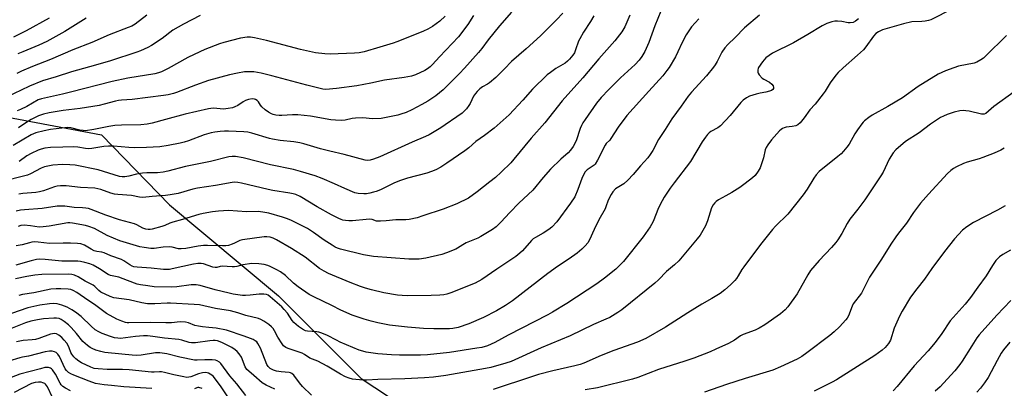
# Model space of a CAD drawing. Units: inches. Extents: x 1309765 to 1315765, y 545447 to 549447.
# Drawn here: x 1311560 to 1311984, y 548391 to 548549 of the extents above; entities that cross this region are included whole.
import ezdxf

# ---------------------------------------------------------------- set-up
doc = ezdxf.new("R2010")
doc.units = ezdxf.units.IN
doc.header["$MEASUREMENT"] = 0
doc.layers.add('NTRL-Trees', color=3, linetype='Continuous')
doc.layers.add('Undefined', color=1, linetype='Continuous')

msp = doc.modelspace()

# ---------------------------------------------------------------- linework, layer by layer
at = {"layer": 'NTRL-Trees'}
msp.add_lwpolyline([(1310699.9, 548288.4), (1310780.55, 548349.26), (1310911.65, 548414.2), (1311001.83, 548447.8), (1311133.98, 548481.7), (1311211.87, 548482.01), (1311468.72, 548466.05), (1311484.37, 548489.53), (1311528.71, 548512.13), (1311595.1, 548499.65), (1311624.35, 548469.53), (1311671.3, 548430.41), (1311706.95, 548394.76), (1311742.6, 548371.28), (1311789.55, 548351.29), (1311836.5, 548346.94), (1311879.1, 548329.55), (1311934.74, 548292.16), (1311950.6, 548292.69), (1311979.99, 548310.4), (1311989.25, 548343.96)], dxfattribs=at)
at = {"layer": 'Undefined'}
for points, elevation in [([(1311961.53, 548553.78), (1311952.27, 548549.11), (1311951.17, 548548.74), (1311949.77, 548548.46), (1311948.33, 548548.32), (1311943.97, 548548.19), (1311940.47, 548547.43), (1311931.45, 548544.79), (1311929.68, 548543.97), (1311928.55, 548543.16), (1311927.59, 548542.06), (1311924.29, 548537.55), (1311923.17, 548536.22), (1311920.68, 548533.83), (1311914.5, 548528.44), (1311912.34, 548526.41), (1311911.32, 548525.34), (1311908.9, 548522.06), (1311906.71, 548518.42), (1311905.88, 548517.22), (1311902.4, 548512.79), (1311900.17, 548510.4), (1311897.68, 548506.88), (1311895.99, 548504.78), (1311894.96, 548503.95), (1311894.01, 548503.48), (1311892.57, 548503.17), (1311889.86, 548502.88), (1311889.11, 548502.64), (1311888.4, 548502.29), (1311887.73, 548501.85), (1311887.08, 548501.29), (1311883.6, 548497.49), (1311882, 548495.39), (1311881.28, 548494.16), (1311880.92, 548493.13), (1311880.13, 548489.76), (1311878.72, 548485.49), (1311878.36, 548484.67), (1311877.92, 548483.94), (1311876.51, 548482.16), (1311875.44, 548481.2), (1311872.3, 548478.67), (1311869.99, 548476.96), (1311866.57, 548474.79), (1311863.96, 548473.32), (1311860.75, 548471.65), (1311859.81, 548470.98), (1311859.17, 548470.4), (1311858.47, 548469.46), (1311857.79, 548468.18), (1311855.98, 548462.7), (1311855.14, 548460.51), (1311852.83, 548456.52), (1311851.66, 548454.88), (1311843.66, 548445.48), (1311841.8, 548443.69), (1311838.37, 548440.86), (1311834.9, 548437.24), (1311833.38, 548435.89), (1311819.15, 548424.32), (1311817.46, 548423.14), (1311813.92, 548421.08), (1311812.27, 548420.3), (1311806.93, 548418.02), (1311796.87, 548413.18), (1311784.36, 548407.99), (1311771.56, 548402.17), (1311769.23, 548401.34), (1311762.71, 548399.61), (1311760.43, 548399.1), (1311743.3, 548396.08), (1311738.12, 548395.35), (1311734.15, 548395.03), (1311725.73, 548394.66), (1311714.1, 548394.34), (1311709.34, 548394.03), (1311707.66, 548394.04), (1311703.14, 548394.56), (1311701.78, 548394.9), (1311700.22, 548395.46), (1311697.98, 548396.68), (1311692.3, 548400.11), (1311688.18, 548402.22), (1311684.81, 548403.63), (1311682.51, 548405.15), (1311681.55, 548405.69), (1311680.22, 548406.21), (1311675.48, 548407.68), (1311674.42, 548408.13), (1311673.53, 548408.8), (1311672.83, 548409.69), (1311671.02, 548412.65), (1311669.61, 548415.38), (1311668.98, 548416.25), (1311668.27, 548417.06), (1311667.19, 548417.97), (1311664.99, 548419.41), (1311663.72, 548420.13), (1311662.64, 548420.55), (1311657.27, 548421.97), (1311653.83, 548423.08), (1311650.68, 548423.97), (1311644.23, 548424.98), (1311637.31, 548426.5), (1311634.96, 548426.71), (1311624.8, 548427.28), (1311623.3, 548427.25), (1311618.03, 548426.88), (1311614.89, 548426.96), (1311612.39, 548427.35), (1311607, 548428.63), (1311600.42, 548429.49), (1311598.77, 548430.03), (1311594.83, 548431.96), (1311593.91, 548432.6), (1311592.19, 548434.38), (1311591.53, 548434.9), (1311588.12, 548436.61), (1311585.03, 548438.48), (1311583.48, 548439.2), (1311582.24, 548439.52), (1311580.83, 548439.63), (1311569.35, 548439.56), (1311566.4, 548439.3), (1311562.9, 548438.72), (1311558.06, 548437.74)], 344), ([(1311807.06, 548550.75), (1311805.7, 548548.41), (1311802.62, 548543.81), (1311801, 548540.98), (1311800.52, 548539.9), (1311799.27, 548536.13), (1311798.76, 548534.93), (1311798.07, 548533.89), (1311796.6, 548532.14), (1311795.8, 548531.36), (1311794.73, 548530.51), (1311790.76, 548528.18), (1311788.38, 548526.49), (1311787.07, 548525.38), (1311780.67, 548519.31), (1311776.51, 548514.57), (1311770.64, 548508.25), (1311764.16, 548502.54), (1311759.98, 548499.33), (1311756.26, 548496.75), (1311753.2, 548494.08), (1311751.56, 548492.8), (1311743.86, 548487.43), (1311741.17, 548485.7), (1311739.09, 548484.58), (1311737.18, 548483.8), (1311735.25, 548483.12), (1311726.82, 548480.94), (1311723.83, 548480.04), (1311721.26, 548478.96), (1311715.3, 548476.01), (1311713.37, 548475.25), (1311712.23, 548474.9), (1311710.57, 548474.53), (1311709.17, 548474.3), (1311708.02, 548474.22), (1311705.66, 548474.38), (1311704.24, 548474.73), (1311699.82, 548476.49), (1311695.37, 548478.6), (1311690.1, 548480.91), (1311687.13, 548481.98), (1311680.81, 548483.88), (1311677.74, 548484.68), (1311667.81, 548486.68), (1311656.15, 548489.74), (1311652.74, 548490.31), (1311651.36, 548490.33), (1311649.98, 548490.14), (1311642.04, 548488.19), (1311631.25, 548486.05), (1311623.69, 548484.04), (1311621.61, 548483.55), (1311619.27, 548483.3), (1311614.56, 548483.29), (1311612.81, 548483.16), (1311610.2, 548482.75), (1311606.82, 548481.79), (1311605.11, 548481.59), (1311603.96, 548481.58), (1311602.87, 548481.74), (1311593.7, 548484.58), (1311583.71, 548486.52), (1311581.45, 548486.72), (1311578.33, 548486.84), (1311574.14, 548486.53), (1311571.93, 548486.21), (1311570.6, 548485.87), (1311569.06, 548485.26), (1311564.52, 548482.83), (1311563.25, 548482.26), (1311551.15, 548479.3)], 356), ([(1311637.58, 548550.93), (1311630.39, 548547.25), (1311625.79, 548544.65), (1311621.18, 548541.08), (1311616.62, 548538.02), (1311615.1, 548537.19), (1311611.91, 548535.78), (1311610.31, 548535.17), (1311598.98, 548531.47), (1311592.44, 548529.53), (1311582.23, 548526.72), (1311575.53, 548524.6), (1311569.69, 548522.9), (1311564.14, 548520.56), (1311560.48, 548518.91), (1311554.51, 548516.04)], 366), ([(1311771.6, 548552.38), (1311766.42, 548546.53), (1311761.58, 548540.53), (1311758.84, 548536.82), (1311757.38, 548535), (1311751.43, 548528.3), (1311749.23, 548525.96), (1311742.15, 548519.01), (1311739.02, 548516.44), (1311735.57, 548514.1), (1311733.09, 548512.64), (1311728.66, 548510.37), (1311726.25, 548509.27), (1311724.04, 548508.46), (1311722.64, 548508.06), (1311715.54, 548506.67), (1311711.78, 548506.52), (1311707.69, 548506.89), (1311704.42, 548506.84), (1311702.97, 548506.68), (1311699.96, 548505.99), (1311698.52, 548505.84), (1311695.92, 548505.89), (1311693.91, 548506.03), (1311685.03, 548507.64), (1311679.58, 548508.16), (1311677.28, 548508.27), (1311672.7, 548507.95), (1311671.56, 548507.96), (1311670.16, 548508.15), (1311669.06, 548508.4), (1311668.27, 548508.7), (1311667.01, 548509.38), (1311665.63, 548510.35), (1311664.18, 548511.64), (1311663.58, 548512.38), (1311662.66, 548513.81), (1311662.1, 548514.41), (1311661.46, 548514.81), (1311660.98, 548514.99), (1311659.95, 548515.07), (1311658.32, 548514.8), (1311657.03, 548514.37), (1311656.14, 548513.86), (1311653.79, 548512.23), (1311652.57, 548511.65), (1311651.53, 548511.3), (1311649.57, 548510.94), (1311647.6, 548510.73), (1311643.26, 548511.04), (1311642.1, 548511.01), (1311641.22, 548510.88), (1311631.06, 548508.58), (1311622.62, 548506.16), (1311616.91, 548504.63), (1311614.77, 548504.19), (1311612, 548503.95), (1311603.66, 548503.84), (1311600.77, 548503.67), (1311598.2, 548503.28), (1311591.79, 548501.94), (1311588.25, 548501.41), (1311587.16, 548501.43), (1311585.8, 548501.58), (1311581.82, 548502.69), (1311580.49, 548502.84), (1311573.18, 548501.94), (1311570.38, 548501.36), (1311566.77, 548500.43), (1311564.81, 548499.65), (1311557.02, 548495.03)], 360), ([(1311572.49, 548549.88), (1311562.68, 548544.3), (1311557.16, 548541.62)], 372), ([(1311921.04, 548549.55), (1311919.71, 548548.47), (1311918.74, 548548.01), (1311917.45, 548547.8), (1311916.65, 548547.87), (1311913.86, 548548.38), (1311912.08, 548548.53), (1311910.91, 548548.52), (1311909.55, 548548.24), (1311907.43, 548547.56), (1311905.39, 548546.5), (1311899.3, 548542.77), (1311893.12, 548539.22), (1311883.99, 548534.72), (1311882.55, 548533.81), (1311881.23, 548532.77), (1311879.74, 548531), (1311878.04, 548528.65), (1311877.8, 548528.15), (1311877.68, 548527.63), (1311877.69, 548526.6), (1311877.85, 548526.12), (1311878.3, 548525.45), (1311879.65, 548524.05), (1311880.34, 548523.56), (1311882.75, 548522.26), (1311883.81, 548521.37), (1311884.27, 548520.71), (1311884.51, 548520.02), (1311884.44, 548519.58), (1311884.17, 548519.18), (1311883.54, 548518.68), (1311882.78, 548518.38), (1311881.12, 548517.99), (1311878.71, 548517.59), (1311877.06, 548517.17), (1311874.07, 548516.24), (1311872.82, 548515.55), (1311871.43, 548514.47), (1311870.35, 548513.48), (1311865.84, 548507.93), (1311861.61, 548503.52), (1311860.48, 548502.66), (1311857.5, 548501), (1311856.83, 548500.49), (1311856.06, 548499.71), (1311855.19, 548498.63), (1311853.75, 548496.55), (1311848.66, 548488.1), (1311841.65, 548479.04), (1311839.9, 548476.64), (1311837.31, 548472.8), (1311836.46, 548471.29), (1311834.93, 548468.17), (1311832.6, 548462.28), (1311831.99, 548461.09), (1311831.38, 548460.11), (1311828.29, 548455.8), (1311819.81, 548445.19), (1311818.06, 548443.22), (1311816.53, 548441.85), (1311811.64, 548437.92), (1311808.34, 548435.48), (1311795.42, 548427.01), (1311789.32, 548423.32), (1311787.27, 548422.16), (1311770.22, 548413.43), (1311764.4, 548410.28), (1311761.26, 548408.86), (1311758.8, 548408.16), (1311756.78, 548407.79), (1311744.87, 548405.98), (1311735.43, 548405.02), (1311732.43, 548404.91), (1311723.47, 548404.92), (1311719.97, 548405.01), (1311714.03, 548405.37), (1311709.02, 548406.13), (1311707.63, 548406.5), (1311706, 548407.05), (1311697.88, 548410.51), (1311696.29, 548411.28), (1311692.46, 548413.36), (1311690.01, 548414.28), (1311688.61, 548414.71), (1311687.77, 548414.87), (1311683.78, 548415.14), (1311682.97, 548415.38), (1311681.69, 548415.98), (1311679.99, 548417.12), (1311677.91, 548418.85), (1311677.19, 548419.74), (1311675.11, 548422.91), (1311673.81, 548424.53), (1311672.81, 548425.61), (1311667.73, 548429.98), (1311666.82, 548430.62), (1311666.08, 548430.95), (1311664.97, 548431.1), (1311662.93, 548431.08), (1311659.05, 548430.61), (1311657.16, 548430.5), (1311655.78, 548430.54), (1311653.77, 548430.77), (1311651.77, 548431.08), (1311650.05, 548431.46), (1311643.98, 548433), (1311637.53, 548434.78), (1311635.8, 548435.08), (1311633.72, 548435.09), (1311627.58, 548434.29), (1311625.12, 548434.15), (1311617.77, 548434.28), (1311614.97, 548434.62), (1311611.86, 548435.12), (1311610.45, 548435.43), (1311606.29, 548436.93), (1311602.53, 548438.4), (1311598.96, 548439.12), (1311597.96, 548439.61), (1311594.24, 548441.97), (1311591.43, 548443.56), (1311590.05, 548444.17), (1311587.97, 548444.78), (1311586.05, 548445.2), (1311584.94, 548445.34), (1311577.97, 548445.23), (1311570.76, 548446.04), (1311568.5, 548446.09), (1311567.06, 548445.93), (1311564.79, 548445.42), (1311558.13, 548443.55)], 346), ([(1311836, 548552.82), (1311833.42, 548546.49), (1311830.71, 548539.39), (1311828.99, 548535.47), (1311827.78, 548533.27), (1311826.63, 548531.77), (1311824.87, 548529.93), (1311818.61, 548524.1), (1311813.49, 548519.14), (1311810.18, 548515.62), (1311808.23, 548513.28), (1311803.34, 548506.24), (1311802.38, 548504.75), (1311801.8, 548503.6), (1311801.28, 548502.31), (1311799.54, 548496.99), (1311798.23, 548494.67), (1311797.04, 548492.99), (1311796.04, 548491.93), (1311792.87, 548489.11), (1311788.38, 548484.8), (1311785.21, 548481.3), (1311780.77, 548475.86), (1311774.8, 548470.22), (1311770.92, 548466.28), (1311767.1, 548462.06), (1311765.01, 548460.12), (1311763.42, 548458.91), (1311758.5, 548455.87), (1311757.2, 548455.23), (1311752.08, 548453.11), (1311750.7, 548452.34), (1311748.45, 548450.9), (1311747.67, 548450.49), (1311743.59, 548448.85), (1311741.65, 548448.2), (1311734.72, 548446.6), (1311731.81, 548446.18), (1311730.06, 548446.11), (1311727.44, 548446.16), (1311712.18, 548447.23), (1311707.91, 548447.98), (1311698.06, 548450.44), (1311696.67, 548450.86), (1311695.68, 548451.33), (1311694.44, 548452.11), (1311691.03, 548454.37), (1311686.35, 548457.64), (1311683.77, 548459.28), (1311682, 548460.24), (1311676.67, 548462.85), (1311674.78, 548463.7), (1311673.1, 548464.25), (1311667.09, 548465.94), (1311664.56, 548466.42), (1311662.59, 548466.67), (1311657.53, 548466.55), (1311649.82, 548467.03), (1311645.52, 548466.81), (1311642.93, 548466.5), (1311638.89, 548465.84), (1311637.02, 548465.41), (1311629.98, 548463.22), (1311625.79, 548462.12), (1311624.52, 548461.65), (1311622.43, 548460.69), (1311621.07, 548460.23), (1311616.91, 548459.09), (1311616.07, 548458.92), (1311615.23, 548458.86), (1311614.23, 548459.01), (1311612.92, 548459.45), (1311610.37, 548460.87), (1311609.31, 548461.34), (1311602.85, 548463.11), (1311596.92, 548465.02), (1311590.59, 548467.52), (1311589.46, 548467.9), (1311588.36, 548468.1), (1311586.96, 548468.25), (1311583.33, 548468.33), (1311579.23, 548468.92), (1311575.98, 548468.95), (1311569.54, 548467.95), (1311561.89, 548467.42), (1311560.21, 548467.24), (1311558.3, 548466.75)], 352), ([(1311878.37, 548551.04), (1311872.02, 548545.67), (1311867.99, 548541.46), (1311864.85, 548538.47), (1311863.56, 548536.99), (1311862.25, 548535.18), (1311860.25, 548531.19), (1311859.35, 548529.68), (1311858.68, 548528.72), (1311855.67, 548525.06), (1311849.09, 548517.95), (1311847.71, 548516.29), (1311844.67, 548512.01), (1311840.63, 548506.58), (1311837.77, 548501.94), (1311834.93, 548497.68), (1311832.47, 548492.9), (1311831.38, 548491.18), (1311830.32, 548489.76), (1311827.17, 548486.24), (1311824.05, 548482.51), (1311821.77, 548480.19), (1311820.01, 548478.6), (1311816.49, 548476.33), (1311815.31, 548475.14), (1311814.53, 548473.89), (1311813.33, 548471.53), (1311812.32, 548468.64), (1311811.98, 548467.86), (1311809.28, 548463.08), (1311807.18, 548458.96), (1311805.2, 548454.42), (1311804.46, 548453.22), (1311803.43, 548451.9), (1311801.96, 548450.46), (1311799.92, 548448.75), (1311796.53, 548446.33), (1311791.46, 548442.93), (1311787.31, 548439.96), (1311772, 548428.25), (1311768.99, 548426.15), (1311765.23, 548423.88), (1311759.55, 548420.98), (1311753.24, 548418.28), (1311748.72, 548416.8), (1311746.4, 548416.32), (1311744.93, 548416.19), (1311742.86, 548416.14), (1311738.14, 548416.18), (1311733.68, 548416.32), (1311726.92, 548416.87), (1311719.17, 548417.82), (1311714.09, 548418.71), (1311711.24, 548419.44), (1311708.18, 548420.33), (1311703, 548422.06), (1311698.21, 548424.17), (1311694.28, 548426.17), (1311686.52, 548429.91), (1311684.46, 548430.98), (1311679.83, 548434.2), (1311677.82, 548435.89), (1311674.29, 548439.05), (1311672.1, 548440.69), (1311670.6, 548441.55), (1311667.73, 548443.01), (1311666.68, 548443.42), (1311665.1, 548443.85), (1311662.9, 548444.15), (1311659.78, 548444.25), (1311655.97, 548443.77), (1311653.31, 548443.06), (1311652.37, 548442.88), (1311651.34, 548442.86), (1311647.05, 548443.08), (1311646.25, 548442.99), (1311644.81, 548442.63), (1311644.1, 548442.59), (1311643.08, 548442.76), (1311639.06, 548444.09), (1311637.96, 548444.25), (1311636.56, 548444.28), (1311634.72, 548444.02), (1311625.47, 548441.92), (1311624.34, 548441.73), (1311623.22, 548441.66), (1311621.76, 548441.73), (1311616.42, 548442.32), (1311610.39, 548442.7), (1311609.02, 548442.91), (1311608.28, 548443.16), (1311607.31, 548443.67), (1311604.65, 548445.4), (1311603.65, 548445.97), (1311599.15, 548447.6), (1311596.28, 548448.91), (1311595.23, 548449.19), (1311593.03, 548449.42), (1311591.93, 548449.77), (1311590.63, 548450.39), (1311587.71, 548452.11), (1311586.17, 548452.67), (1311584.76, 548452.89), (1311581.79, 548453.01), (1311578.53, 548453.05), (1311572.75, 548452.93), (1311567.87, 548453.48), (1311566.21, 548453.55), (1311565.15, 548453.43), (1311564.05, 548453.21), (1311560.94, 548452.38), (1311558.39, 548451.82)], 348), ([(1311614.65, 548551.04), (1311609.65, 548547.3), (1311608.22, 548546.44), (1311606.63, 548545.75), (1311598.42, 548542.6), (1311590.96, 548539.34), (1311582.7, 548536.12), (1311573.12, 548532.03), (1311565.31, 548529.01), (1311560.67, 548527.04), (1311558.62, 548525.99)], 368), ([(1311743.06, 548550.69), (1311740.71, 548548.58), (1311737.63, 548546.2), (1311735.64, 548545.02), (1311733.81, 548544.15), (1311726.95, 548541.52), (1311722.27, 548539.58), (1311720.69, 548539.02), (1311715, 548537.28), (1311708.19, 548535.35), (1311705.98, 548534.9), (1311704, 548534.69), (1311693.49, 548534.34), (1311691.24, 548534.44), (1311687.26, 548534.96), (1311680.74, 548536.39), (1311666.12, 548540.2), (1311660.96, 548541.4), (1311659.29, 548541.69), (1311657.76, 548541.65), (1311654.92, 548541.2), (1311647.72, 548539.35), (1311645.9, 548538.73), (1311639.56, 548536.27), (1311635.06, 548534.23), (1311632.26, 548532.83), (1311623.82, 548528.2), (1311620.98, 548526.77), (1311619.67, 548526.23), (1311618.04, 548525.85), (1311606.36, 548523.94), (1311599.64, 548522.6), (1311581.67, 548517.93), (1311578.3, 548517.13), (1311569.23, 548515.18), (1311567.86, 548514.63), (1311562.98, 548511.88), (1311560.26, 548510.53), (1311558.77, 548509.99)], 364), ([(1311588.45, 548549.78), (1311579.24, 548544.09), (1311571.57, 548539.81), (1311568.07, 548538.13), (1311561.24, 548535.4), (1311559.09, 548534.4)], 370), ([(1311852.31, 548549.5), (1311849.11, 548546.03), (1311846.85, 548542.65), (1311845.06, 548539.32), (1311843.33, 548535.26), (1311842.28, 548533.17), (1311839.57, 548528.66), (1311838.6, 548527.23), (1311836.76, 548525.05), (1311830.78, 548518.34), (1311821.27, 548507.92), (1311817.58, 548502.86), (1311814.48, 548498.02), (1311813.96, 548497.35), (1311812.47, 548495.87), (1311811.99, 548495.22), (1311808.64, 548488.77), (1311807.64, 548487.08), (1311807.26, 548486.65), (1311806.74, 548486.23), (1311804.16, 548484.5), (1311803.39, 548483.69), (1311802.65, 548482.45), (1311801.89, 548480.89), (1311800.27, 548476.17), (1311798.86, 548473.02), (1311796.99, 548470.19), (1311791.15, 548462.19), (1311788.97, 548459.96), (1311787.67, 548458.88), (1311785.26, 548457.33), (1311781.91, 548455.48), (1311781.04, 548454.87), (1311780.27, 548454.12), (1311776.36, 548449.69), (1311775.28, 548448.7), (1311773.45, 548447.22), (1311765.39, 548441.88), (1311758.88, 548437.36), (1311756, 548435.76), (1311745.48, 548431.66), (1311743.85, 548431.15), (1311742.49, 548430.86), (1311740.76, 548430.7), (1311736.98, 548430.58), (1311726.67, 548430.41), (1311724.59, 548430.45), (1311722.53, 548430.64), (1311716.65, 548431.71), (1311711.41, 548432.91), (1311708.84, 548433.66), (1311706.59, 548434.42), (1311702.14, 548436.12), (1311692.79, 548439.97), (1311690.98, 548440.93), (1311688.98, 548442.13), (1311682.8, 548446.96), (1311676.92, 548450.72), (1311670.42, 548454.53), (1311669.07, 548455.16), (1311667.7, 548455.56), (1311666.3, 548455.79), (1311665.17, 548455.78), (1311655.78, 548454.45), (1311654.68, 548454.14), (1311652.35, 548452.98), (1311651.31, 548452.57), (1311649.72, 548452.06), (1311648.63, 548451.85), (1311647.22, 548451.81), (1311640.78, 548452), (1311639.03, 548451.97), (1311636.75, 548451.72), (1311631.4, 548450.73), (1311629.38, 548450.53), (1311628.24, 548450.6), (1311625.55, 548451.31), (1311624.47, 548451.44), (1311621.6, 548451.25), (1311617.81, 548450.79), (1311616.35, 548450.8), (1311613.53, 548451.1), (1311611.6, 548451.46), (1311602.97, 548454.06), (1311597.52, 548456.38), (1311592.05, 548459.28), (1311589.69, 548460.22), (1311588.13, 548460.59), (1311582.65, 548461.62), (1311581.47, 548461.76), (1311580.59, 548461.76), (1311572.54, 548460.34), (1311569.97, 548459.99), (1311568.3, 548459.98), (1311564.54, 548460.49), (1311561.73, 548460.74), (1311560.37, 548460.64), (1311559.16, 548460.24)], 350), ([(1311755.3, 548551.01), (1311752.87, 548547.11), (1311748.87, 548541.85), (1311740.67, 548533.25), (1311737.59, 548529.82), (1311736.6, 548528.83), (1311735.52, 548527.98), (1311734.36, 548527.29), (1311730.31, 548525.47), (1311728.63, 548524.92), (1311725.45, 548524.23), (1311717.02, 548523.08), (1311711.02, 548521.79), (1311704.97, 548520.64), (1311696.26, 548519.56), (1311691.62, 548519.13), (1311690.46, 548519.24), (1311688.72, 548519.63), (1311683.53, 548520.95), (1311668.47, 548525.02), (1311663.9, 548526.09), (1311660.74, 548526.68), (1311658.41, 548526.77), (1311656.68, 548526.71), (1311653.6, 548526.18), (1311650.22, 548525.41), (1311641.19, 548522.98), (1311635.57, 548521.01), (1311627.38, 548517.8), (1311626.02, 548517.36), (1311623.77, 548516.81), (1311621.72, 548516.48), (1311608.33, 548514.87), (1311603.7, 548514.53), (1311602.36, 548514.37), (1311601.07, 548514.1), (1311596.26, 548512.79), (1311594.02, 548512.29), (1311585.85, 548511.02), (1311578.64, 548510.13), (1311572.48, 548509.05), (1311570.09, 548508.52), (1311567.94, 548507.77), (1311564.85, 548506.21), (1311562.94, 548505.07), (1311559.34, 548502.61)], 362), ([(1311822.65, 548551.07), (1311820.38, 548546.09), (1311819.08, 548543.9), (1311816.11, 548539.99), (1311809.3, 548532.32), (1311802.42, 548524.16), (1311793.45, 548514.28), (1311786.06, 548504.73), (1311780.17, 548498.24), (1311772.71, 548489.17), (1311771.29, 548487.61), (1311767.22, 548483.54), (1311764.69, 548481.24), (1311762.37, 548479.37), (1311756.87, 548475.16), (1311753.13, 548472.45), (1311748.07, 548469.96), (1311742.23, 548467.67), (1311733.51, 548464.72), (1311731.03, 548463.97), (1311727.53, 548463.25), (1311726.07, 548463.13), (1311721.76, 548463.11), (1311717.73, 548462.61), (1311715.21, 548462.45), (1311713.56, 548462.54), (1311711.57, 548463.14), (1311710.46, 548463.29), (1311709, 548463.23), (1311703.14, 548462.69), (1311701.66, 548462.66), (1311700.19, 548462.77), (1311699.03, 548462.96), (1311698.26, 548463.2), (1311697.23, 548463.65), (1311694.2, 548465.24), (1311687.92, 548468.7), (1311680.59, 548473.12), (1311678.77, 548473.94), (1311677.66, 548474.26), (1311676.2, 548474.56), (1311668.92, 548475.68), (1311666.9, 548476.06), (1311655.31, 548478.88), (1311653.86, 548479.17), (1311652.55, 548479.23), (1311651.41, 548479.12), (1311644.12, 548477.82), (1311636.41, 548476.64), (1311634.42, 548476.21), (1311628.05, 548474.46), (1311624.62, 548473.82), (1311622.61, 548473.56), (1311616.86, 548473.09), (1311612.88, 548472.67), (1311611.51, 548472.8), (1311607.97, 548473.5), (1311602.07, 548473.9), (1311600.65, 548474.07), (1311599.08, 548474.5), (1311594.73, 548476.15), (1311592.18, 548476.72), (1311586.09, 548477), (1311579.94, 548477.68), (1311577.43, 548477.69), (1311576.05, 548477.58), (1311574.91, 548477.27), (1311570.11, 548475.57), (1311568.46, 548475.07), (1311566.75, 548474.81), (1311561.23, 548474.34), (1311559.5, 548474.11)], 354), ([(1311793.76, 548552.02), (1311791.05, 548549.03), (1311788.2, 548546.17), (1311784.09, 548542.2), (1311777.99, 548536.62), (1311771.64, 548531.15), (1311768.65, 548527.97), (1311764.92, 548524.36), (1311762.1, 548521.93), (1311761.37, 548521.47), (1311759.21, 548520.32), (1311758.07, 548519.45), (1311756.79, 548518.3), (1311756.08, 548517.46), (1311755.33, 548516.33), (1311753.81, 548513.17), (1311753.24, 548512.18), (1311752.27, 548510.77), (1311751.47, 548509.92), (1311750.33, 548508.97), (1311748.16, 548507.38), (1311743.11, 548503.89), (1311741.15, 548502.65), (1311736.12, 548499.68), (1311734.65, 548498.95), (1311728.87, 548496.47), (1311714.99, 548490.19), (1311712.23, 548489.19), (1311710.83, 548488.77), (1311709.75, 548488.64), (1311708.64, 548488.74), (1311699.59, 548491.1), (1311693.36, 548492.55), (1311689.41, 548493.62), (1311682.17, 548495.75), (1311680.48, 548496.17), (1311677.9, 548496.63), (1311672.01, 548497.26), (1311668.78, 548497.73), (1311667.4, 548498.08), (1311659.88, 548500.34), (1311658.16, 548500.76), (1311656.38, 548500.93), (1311649.83, 548501.22), (1311648.09, 548501.2), (1311646.12, 548501.05), (1311643.89, 548500.79), (1311642.26, 548500.47), (1311639.3, 548499.63), (1311632.62, 548497.06), (1311630.72, 548496.42), (1311628.9, 548495.98), (1311623.8, 548494.98), (1311620.18, 548494.44), (1311614.45, 548494.14), (1311609.27, 548494.02), (1311606.92, 548494.11), (1311600.19, 548494.69), (1311598.12, 548494.74), (1311596.07, 548494.61), (1311590.87, 548493.81), (1311589.46, 548493.66), (1311588.24, 548493.73), (1311584.86, 548494.35), (1311582.86, 548494.51), (1311578.45, 548494.28), (1311573.16, 548494.14), (1311570.72, 548493.87), (1311569.07, 548493.45), (1311567.77, 548493), (1311564.73, 548491.57), (1311562.99, 548490.6), (1311559.57, 548488.17)], 358), ([(1311984.83, 548542.36), (1311975.76, 548533.44), (1311974.87, 548532.67), (1311973.69, 548531.89), (1311971.97, 548530.93), (1311970.91, 548530.52), (1311964.08, 548529.1), (1311962.1, 548528.5), (1311958.47, 548527.21), (1311955.4, 548525.76), (1311946.8, 548520.48), (1311939.94, 548515.59), (1311933.69, 548511.82), (1311926.99, 548508.09), (1311925.55, 548507.1), (1311923.69, 548505.66), (1311923.05, 548505.07), (1311922.49, 548504.42), (1311920.62, 548501.81), (1311919.5, 548500.09), (1311917.01, 548495.67), (1311916, 548494.3), (1311914.57, 548492.53), (1311913.55, 548491.52), (1311912.22, 548490.37), (1311904.09, 548483.86), (1311902.77, 548482.46), (1311901.8, 548481.05), (1311898.95, 548476.27), (1311897.25, 548473.87), (1311890.65, 548465.53), (1311885.38, 548460.41), (1311884, 548458.85), (1311878.81, 548452.4), (1311871.63, 548442.91), (1311870.8, 548441.7), (1311869.27, 548438.98), (1311868.53, 548437.83), (1311867.79, 548436.96), (1311865.95, 548435.07), (1311863.55, 548432.91), (1311861.43, 548431.37), (1311857.97, 548429.24), (1311853.61, 548426.8), (1311847.61, 548423.12), (1311837.97, 548416.86), (1311829.53, 548411.95), (1311825.91, 548410.37), (1311815.71, 548406.89), (1311810.32, 548404.72), (1311802.81, 548401.47), (1311801.16, 548400.85), (1311798.88, 548400.19), (1311789.45, 548398.04), (1311783.23, 548396.47), (1311780.73, 548395.71), (1311763.81, 548390.13)], 342), ([(1311988.13, 548518.08), (1311979.29, 548511.81), (1311975.91, 548508.87), (1311975.15, 548508.58), (1311974.02, 548508.55), (1311968.67, 548509.81), (1311967.24, 548510.02), (1311966.08, 548510.06), (1311964.69, 548509.9), (1311962.19, 548509.41), (1311959.2, 548508.38), (1311957.63, 548507.68), (1311956.36, 548507.02), (1311952.05, 548504.17), (1311947.12, 548500.52), (1311941.32, 548496.7), (1311937.12, 548493.15), (1311935.99, 548491.83), (1311934.21, 548489.17), (1311931.65, 548483.61), (1311930.74, 548481.96), (1311927.46, 548477.31), (1311923.79, 548471.73), (1311920.79, 548467.66), (1311917.37, 548463.35), (1311916.17, 548461.42), (1311913.94, 548457.21), (1311912.16, 548454.45), (1311911.29, 548453.3), (1311909.43, 548451.14), (1311904.12, 548445.63), (1311900.44, 548441.3), (1311899.2, 548439.37), (1311894.64, 548431.2), (1311890.65, 548425.66), (1311889.49, 548424.36), (1311887.53, 548422.66), (1311880.8, 548417.86), (1311878.35, 548416.42), (1311876.56, 548415.6), (1311871.33, 548413.72), (1311870.26, 548413.13), (1311867.61, 548411.37), (1311865.06, 548409.92), (1311859.67, 548407.37), (1311857.23, 548406.34), (1311850.15, 548403.56), (1311846.25, 548402.24), (1311834.92, 548398.72), (1311826.02, 548395.26), (1311823.79, 548394.55), (1311808.62, 548390.75), (1311803.33, 548389.95)], 340), ([(1311983.85, 548493.88), (1311982.35, 548493.08), (1311979.55, 548491.74), (1311974.67, 548489.87), (1311973.01, 548489.33), (1311967.88, 548487.92), (1311966.23, 548487.3), (1311963.3, 548485.91), (1311962.01, 548485.2), (1311960.86, 548484.31), (1311959.33, 548482.95), (1311951.2, 548474.13), (1311947.82, 548470.25), (1311944.78, 548466.17), (1311941.69, 548461.56), (1311938.29, 548457.29), (1311937.16, 548455.75), (1311935.02, 548452.57), (1311931.01, 548446.2), (1311925.87, 548438.33), (1311924.36, 548435.54), (1311922.42, 548431.47), (1311918.83, 548426.9), (1311918.31, 548425.87), (1311916.71, 548421.74), (1311916.15, 548420.7), (1311915.64, 548420.01), (1311912.89, 548417.05), (1311910.53, 548414.84), (1311908.76, 548413.33), (1311898.86, 548405.84), (1311896.65, 548404.32), (1311894.62, 548403.18), (1311887.45, 548399.76), (1311884.15, 548398.44), (1311872.24, 548394.85), (1311864.23, 548392.24), (1311854.69, 548388.96)], 338), ([(1311984.28, 548469.11), (1311980.94, 548467.25), (1311970.59, 548461.96), (1311967.69, 548460.01), (1311965.85, 548458.58), (1311962.39, 548454.89), (1311958.13, 548449.5), (1311952.7, 548442.07), (1311949.5, 548437.49), (1311946.13, 548433.36), (1311943.45, 548429.8), (1311939.81, 548423.72), (1311938.66, 548421.67), (1311936.37, 548416.52), (1311934.78, 548411.34), (1311933.92, 548409.89), (1311932.52, 548408.11), (1311931.19, 548406.95), (1311928.06, 548404.64), (1311911.61, 548394.17), (1311909.78, 548393.17), (1311902, 548389.38)], 336), ([(1311986.54, 548449.97), (1311983.2, 548448.14), (1311981.84, 548447.17), (1311981.01, 548446.45), (1311980.27, 548445.56), (1311978.78, 548443.42), (1311976.03, 548439.02), (1311972.46, 548434.17), (1311969.3, 548429.61), (1311967.02, 548426.8), (1311960.58, 548419.55), (1311956.97, 548414.21), (1311954.07, 548410.24), (1311951.13, 548406.71), (1311945.01, 548400.29), (1311937.72, 548391.37), (1311935.96, 548389.45)], 334), ([(1311685.52, 548387.6), (1311681.62, 548391.44), (1311680.3, 548392.95), (1311677.87, 548396.27), (1311677.09, 548396.98), (1311676.47, 548397.25), (1311675.92, 548397.37), (1311672.44, 548397.67), (1311670.46, 548398.02), (1311669.11, 548398.41), (1311667.73, 548399.12), (1311666.82, 548399.96), (1311666.24, 548400.87), (1311663.49, 548407.89), (1311662.47, 548409.91), (1311661.92, 548410.56), (1311661.29, 548411.06), (1311660.36, 548411.58), (1311659.3, 548412.04), (1311656.56, 548413.07), (1311648.95, 548415.62), (1311644.42, 548416.42), (1311641.34, 548416.78), (1311638.52, 548417.02), (1311636.9, 548417.27), (1311635.31, 548417.67), (1311632.56, 548418.77), (1311631.21, 548419.04), (1311628.94, 548419.19), (1311625.25, 548418.76), (1311622.74, 548418.69), (1311616.35, 548418.95), (1311606.83, 548418.76), (1311606.16, 548418.8), (1311605.42, 548418.94), (1311603.82, 548419.51), (1311601.71, 548420.39), (1311597.28, 548422.82), (1311592.03, 548426.62), (1311589.13, 548428.47), (1311584.42, 548431.75), (1311582.9, 548432.66), (1311581.82, 548433.05), (1311580.71, 548433.25), (1311577.58, 548433.45), (1311575.59, 548433.45), (1311573.22, 548433.19), (1311565.97, 548431.7), (1311561.11, 548430.9), (1311559.52, 548430.54)], 342), ([(1311669.76, 548390.2), (1311665.94, 548391.96), (1311664.29, 548392.96), (1311660.63, 548396.15), (1311658.46, 548397.92), (1311657.68, 548398.7), (1311656.95, 548399.89), (1311655.37, 548403.92), (1311654.41, 548405.39), (1311653.47, 548406.49), (1311652.59, 548407.2), (1311651.16, 548408.12), (1311646.91, 548410.25), (1311644.97, 548410.95), (1311644.1, 548411.1), (1311643.21, 548411.14), (1311641.75, 548411.02), (1311635.61, 548410.15), (1311633.86, 548410.1), (1311632.89, 548410.28), (1311629.75, 548411.29), (1311628.33, 548411.62), (1311622.25, 548412.13), (1311617.16, 548412.91), (1311614.83, 548413.16), (1311613.2, 548413.16), (1311609.74, 548412.87), (1311603.31, 548412.06), (1311602.13, 548412.1), (1311600.68, 548412.34), (1311599.01, 548412.87), (1311595.43, 548414.18), (1311593.89, 548414.92), (1311592.43, 548415.77), (1311590.67, 548417.27), (1311586.36, 548421.51), (1311583.94, 548423.41), (1311582.3, 548424.42), (1311580.34, 548425.43), (1311578.03, 548426.34), (1311576.04, 548426.88), (1311574.36, 548427.02), (1311572.64, 548426.9), (1311568.51, 548426.31), (1311563.32, 548425.19), (1311549.61, 548420.51)], 340), ([(1311986.59, 548428.37), (1311980.62, 548422.03), (1311973, 548413.57), (1311972.07, 548412.3), (1311969.83, 548408.93), (1311965.72, 548402.29), (1311964.71, 548400.82), (1311962.5, 548398.16), (1311957.63, 548392.76), (1311956.21, 548391.29), (1311954.13, 548389.34)], 332), ([(1311657.21, 548387.52), (1311653.33, 548392.48), (1311650.36, 548395.94), (1311646.41, 548401.25), (1311645.83, 548401.87), (1311644.92, 548402.44), (1311644.15, 548402.7), (1311642.73, 548402.82), (1311639.56, 548402.83), (1311636.28, 548402.66), (1311635.13, 548402.73), (1311628.83, 548404.03), (1311623.2, 548405.4), (1311620.14, 548405.9), (1311618.35, 548405.86), (1311612.2, 548404.85), (1311610.28, 548404.73), (1311608.36, 548404.83), (1311597.92, 548405.82), (1311596.48, 548406.03), (1311594.78, 548406.39), (1311592.6, 548407.06), (1311591.04, 548407.65), (1311590.16, 548408.12), (1311589, 548408.98), (1311587.08, 548410.74), (1311584.38, 548414.21), (1311582.06, 548416.72), (1311580.81, 548417.91), (1311578.95, 548419.39), (1311577.78, 548420.13), (1311576.82, 548420.56), (1311575.73, 548420.8), (1311574.58, 548420.83), (1311570.17, 548420.44), (1311567.58, 548420.06), (1311564.69, 548419.46), (1311562.39, 548418.71), (1311555.96, 548416.12)], 338), ([(1311649.46, 548386.96), (1311646.61, 548391.29), (1311643.74, 548395.12), (1311643.19, 548395.75), (1311642.57, 548396.3), (1311641.12, 548397.09), (1311640.59, 548397.26), (1311639.84, 548397.36), (1311638.53, 548397.26), (1311636.91, 548396.83), (1311633.56, 548395.5), (1311632.75, 548395.32), (1311631.89, 548395.29), (1311630.47, 548395.49), (1311626.23, 548396.38), (1311622.28, 548397.46), (1311620.95, 548397.72), (1311620.11, 548397.74), (1311617.81, 548397.55), (1311616.64, 548397.54), (1311607.02, 548398.61), (1311604.18, 548398.7), (1311597.5, 548398.72), (1311593.67, 548398.91), (1311591.98, 548399.15), (1311590.43, 548399.69), (1311586.54, 548401.59), (1311585.33, 548402.29), (1311584.06, 548403.25), (1311583.19, 548404.13), (1311582.33, 548405.28), (1311581.95, 548406.02), (1311581.21, 548407.98), (1311580.73, 548409.01), (1311580.09, 548409.97), (1311578.99, 548411.35), (1311577.99, 548412.4), (1311576.66, 548413.49), (1311575.72, 548413.98), (1311574.72, 548414.12), (1311573.94, 548414.04), (1311573.11, 548413.84), (1311568.08, 548412.05), (1311566.67, 548411.64), (1311565.28, 548411.45), (1311561.3, 548411.17), (1311558.51, 548410.58)], 336), ([(1311986.26, 548410.39), (1311983.49, 548407.1), (1311982.52, 548405.65), (1311980.73, 548402.58), (1311976.86, 548395.28), (1311975.34, 548392.89), (1311973.55, 548390.62), (1311972.05, 548388.87)], 330), ([(1311616.8, 548390.47), (1311604.69, 548391.28), (1311599.39, 548391.73), (1311596.23, 548392.09), (1311592.53, 548392.72), (1311589.81, 548393.61), (1311583.17, 548396.21), (1311581.86, 548396.83), (1311580.88, 548397.42), (1311580.01, 548398.19), (1311579.44, 548399.02), (1311577.01, 548404.21), (1311576.29, 548405.35), (1311575.54, 548405.99), (1311574.86, 548406.31), (1311573.78, 548406.5), (1311572.67, 548406.54), (1311570.81, 548406.22), (1311563.65, 548404.35), (1311561, 548403.95), (1311559.89, 548403.69), (1311550.32, 548400.8)], 334), ([(1311581.69, 548389.56), (1311579.65, 548390.61), (1311578.47, 548391.41), (1311577.73, 548392.14), (1311577.24, 548392.78), (1311575.25, 548396.63), (1311573.95, 548398.6), (1311573.54, 548399), (1311573.08, 548399.28), (1311572.29, 548399.55), (1311571.75, 548399.6), (1311570.67, 548399.48), (1311568.75, 548399.03), (1311559.99, 548396.62), (1311556.14, 548395.31)], 332), ([(1311573.99, 548386.67), (1311571.82, 548391.21), (1311571.04, 548392.31), (1311570.65, 548392.65), (1311569.89, 548393), (1311569.05, 548393.18), (1311567.91, 548393.23), (1311566.53, 548393.11), (1311564.99, 548392.68), (1311557.52, 548388.85)], 330), ([(1311638.41, 548390.56), (1311637.06, 548390.94), (1311636.59, 548390.94), (1311636.13, 548390.84), (1311635.08, 548390.38)], 334)]:
    msp.add_lwpolyline(points, dxfattribs=dict(at, elevation=elevation))

doc.saveas('drawing.dxf')
